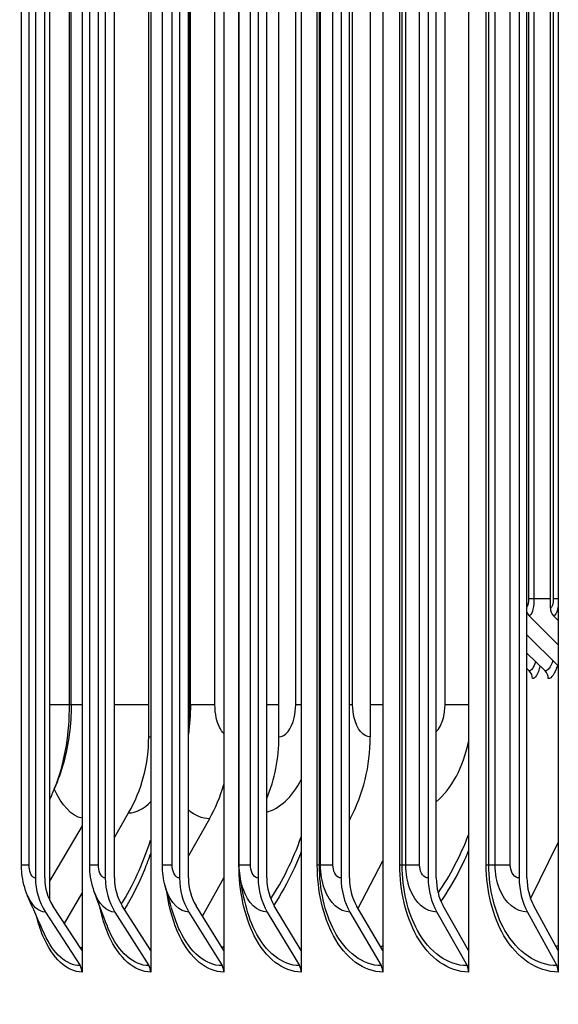
# Model space of a CAD drawing. Units: inches. Extents: x -21.3 to 67.8, y 1.1 to 55.8.
# Drawn here: x 15.7 to 16.9, y 44.8 to 47.1 of the extents above; entities that cross this region are included whole.
import ezdxf

# ---------------------------------------------------------------- set-up
doc = ezdxf.new("R2010")
doc.units = ezdxf.units.IN
doc.header["$LTSCALE"] = 4
doc.header["$MEASUREMENT"] = 0
for name, color, linetype in [('DIMENSIONS', 5, 'Continuous'), ('Visible (ANSI)', 7, 'Continuous'), ('Visible Narrow (ANSI)', 7, 'Continuous')]:
    doc.layers.add(name, color=color, linetype=linetype)
doc.styles.add('Arial', font='arial.ttf')
doc.dimstyles.new('Dimensions', dxfattribs={"dimtxt": 0.125, "dimasz": 0.125, "dimexe": 0.0625, "dimexo": 0.125, "dimgap": 0.09, "dimtad": 0, "dimtih": 1, "dimtoh": 1, "dimzin": 0, "dimdsep": 46, "dimlunit": 5, "dimtxsty": 'Arial', "dimcen": 0, "dimadec": 0, "dimazin": 0, "dimtfac": 1, "dimtofl": 0, "dimtmove": 0, "dimatfit": 3, "dimfxl": 1, "dimfrac": 2, "dimtolj": 1, "dimtzin": 0, "dimarcsym": 0})

# ---------------------------------------------------------------- blocks, each defined once
blk = doc.blocks.new('*D5')
at = {"layer": 'Defpoints', "color": 0, "transparency": 16777216}
for p in [(11.4544, 50.2602), (16.8069, 50.2602), (16.7435, 43.0583)]:
    blk.add_point(p, dxfattribs=at)
at = {"layer": 'DIMENSIONS', "color": 0, "lineweight": -2, "transparency": 16777216}
for p, q in [((16.4319, 50.2602), (11.2669, 50.2602)), ((11.4544, 49.8852), (11.4544, 47.8063)), ((11.4544, 43.4333), (11.4544, 45.6285)), ((16.3685, 43.0583), (11.2669, 43.0583))]:
    blk.add_line(p, q, dxfattribs=at)
at = {"layer": 'DIMENSIONS', "color": 0, "transparency": 16777216}
for points in [[(11.3919, 49.8852), (11.5169, 49.8852), (11.4544, 50.2602)], [(11.3919, 43.4333), (11.5169, 43.4333), (11.4544, 43.0583)]]:
    blk.add_solid(points, dxfattribs=at)
at = {"layer": 'DIMENSIONS', "color": 0, "transparency": 16777216, "insert": (11.4544, 46.7174), "char_height": 0.375, "attachment_point": 5, "style": 'Arial'}
blk.add_mtext('\\A1;Head\\PHeight\\P7 1/4"', dxfattribs=at)

msp = doc.modelspace()

# ---------------------------------------------------------------- linework, layer by layer
at = {"layer": 'Visible (ANSI)'}
for p, q in [((15.81145, 48.82211), (15.81145, 44.92222)), ((15.97196, 48.82211), (15.97196, 44.92222)), ((16.14282, 48.82211), (16.14282, 44.92222)), ((16.32377, 48.82211), (16.32377, 44.92222)), ((16.51453, 48.82211), (16.51453, 44.92222)), ((16.71481, 48.82211), (16.71481, 44.92222)), ((16.92431, 48.82211), (16.92431, 44.92222)), ((15.73537, 48.70281), (15.73537, 45.04152)), ((15.70273, 48.65216), (15.70273, 45.09216)), ((15.72444, 45.09216), (15.72444, 48.65216)), ((15.86575, 48.65216), (15.86575, 45.09216)), ((15.88696, 45.09216), (15.88696, 48.65216)), ((16.03927, 48.65216), (16.03927, 45.09216)), ((16.05995, 45.09216), (16.05995, 48.65216)), ((16.22304, 48.65216), (16.22304, 45.09216)), ((16.24315, 45.09216), (16.24315, 48.65216)), ((16.41677, 48.65216), (16.41677, 45.09216)), ((16.43629, 45.09216), (16.43629, 48.65216)), ((16.62017, 48.65216), (16.62017, 45.09216)), ((16.63907, 45.09216), (16.63907, 48.65216)), ((16.83294, 48.65216), (16.83294, 45.09216)), ((16.85118, 45.09216), (16.85118, 48.65216)), ((15.67011, 45.12216), (15.67011, 48.62216)), ((15.82942, 45.12216), (15.82942, 48.62216)), ((15.9991, 45.12216), (15.9991, 48.62216)), ((16.17889, 45.12216), (16.17889, 48.62216)), ((16.90576, 45.72331), (16.90576, 48.60691)), ((15.96731, 45.42216), (15.96731, 48.32216)), ((16.27157, 45.42216), (16.27157, 48.32216)), ((16.48493, 48.32216), (16.48493, 45.42216)), ((15.78624, 45.49716), (15.78624, 48.24716)), ((16.06465, 45.49716), (16.06465, 48.24716)), ((16.85624, 45.70526), (16.92431, 45.63761)), ((16.91312, 45.70526), (16.92431, 45.69402)), ((16.85118, 45.66045), (16.92431, 45.5884)), ((16.85118, 45.61762), (16.89336, 45.57637)), ((16.85118, 45.58154), (16.85651, 45.57637)), ((15.88696, 45.1867), (15.92037, 45.24434)), ((15.81145, 45.2138), (15.73537, 45.08477)), ((16.10918, 45.23063), (16.05995, 45.14354)), ((16.43806, 45.23063), (16.43629, 45.22734)), ((16.85959, 45.04359), (16.92431, 45.17513)), ((16.45655, 45.0215), (16.51453, 45.13204)), ((16.09296, 45.00281), (16.14282, 45.09284)), ((15.77034, 44.98552), (15.81145, 45.05644)), ((15.72577, 45.01241), (15.80712, 44.88714)), ((15.81145, 44.92222), (15.74315, 45.02738)), ((15.88825, 45.01241), (15.96774, 44.88714)), ((15.97196, 44.92222), (15.90524, 45.02738)), ((16.06121, 45.01241), (16.1387, 44.88714)), ((16.14282, 44.92222), (16.07777, 45.02738)), ((16.24438, 45.01241), (16.31976, 44.88714)), ((16.32377, 44.92222), (16.26049, 45.02738)), ((16.43748, 45.01241), (16.51064, 44.88714)), ((16.51453, 44.92222), (16.45311, 45.02738)), ((16.64022, 45.01241), (16.71105, 44.88714)), ((16.71481, 44.92222), (16.65536, 45.02738)), ((16.8523, 45.01241), (16.92068, 44.88714)), ((16.92431, 44.92222), (16.86691, 45.02738)), ((15.81145, 44.92222), (15.81145, 44.87216)), ((15.97196, 44.92222), (15.97196, 44.87216)), ((16.14282, 44.92222), (16.14282, 44.87216)), ((16.32377, 44.92222), (16.32377, 44.87216)), ((16.51453, 44.92222), (16.51453, 44.87216)), ((16.71481, 44.92222), (16.71481, 44.87216)), ((16.92431, 44.92222), (16.92431, 44.87216))]:
    msp.add_line(p, q, dxfattribs=at)
for centre, major_axis, ratio, start_param, end_param in [((16.92962, 45.72331), (0, -0.025), 0.9545232, 4.712389, 5.5193971), ((16.8729, 45.72331), (0, -0.025), 0.9637642, 5.1599105, 5.5193971), ((16.83947, 45.55831), (0, -0.025), 0.9852649, 1.5707963, 2.3778045), ((16.87643, 45.55831), (0, -0.025), 0.9791433, 1.5707963, 2.3778045), ((15.68089, 45.42216), (0, 0.32416), 0.8835671, 4.1317594, 4.712389), ((15.99793, 45.42216), (0, 0.32416), 0.8441522, 4.2525571, 4.712389), ((16.19891, 45.42216), (0, -0.34916), 0.8191665, 0.9901667, 1.5707963), ((15.85764, 45.42216), (0, -0.34916), 0.8615932, 0.9901667, 1.2467574), ((15.81836, 45.09216), (0, -0.13316), 0.8683467, 4.712389, 5.3545638), ((15.81836, 45.09216), (0, 0.10816), 0.8683467, 1.5707963, 2.2129712), ((15.97872, 45.09216), (0, -0.13316), 0.8483682, 4.712389, 5.3545638), ((15.97872, 45.09216), (0, 0.10816), 0.8483682, 1.5707963, 2.2129712), ((16.14941, 45.09216), (0, -0.13316), 0.8271019, 4.712389, 5.3545638), ((16.14941, 45.09216), (0, 0.10816), 0.8271019, 1.5707963, 2.2129712), ((16.33018, 45.09216), (0, -0.13316), 0.8045801, 4.712389, 5.3545638), ((16.33018, 45.09216), (0, 0.10816), 0.8045801, 1.5707963, 2.2129712), ((16.52075, 45.09216), (0, -0.13316), 0.780837, 4.712389, 5.3545638), ((16.52075, 45.09216), (0, 0.10816), 0.780837, 1.5707963, 2.2129712), ((16.72083, 45.09216), (0, -0.13316), 0.7559086, 4.712389, 5.3545638), ((16.72083, 45.09216), (0, 0.10816), 0.7559086, 1.5707963, 2.2129712), ((16.93012, 45.09216), (0, -0.13316), 0.7298327, 4.712389, 5.3545638), ((16.93012, 45.09216), (0, 0.10816), 0.7298327, 1.5707963, 2.2129712), ((15.78974, 44.87216), (0, -0.025), 0.8683467, 1.5707963, 2.2129712), ((15.95075, 44.87216), (0, -0.025), 0.8483682, 1.5707963, 2.2129712), ((16.12214, 44.87216), (0, -0.025), 0.8271019, 1.5707963, 2.2129712), ((16.30365, 44.87216), (0, -0.025), 0.8045801, 1.5707963, 2.2129712), ((16.49501, 44.87216), (0, -0.025), 0.780837, 1.5707963, 2.2129712), ((16.69591, 44.87216), (0, -0.025), 0.7559086, 1.5707963, 2.2129712), ((16.90607, 44.87216), (0, -0.025), 0.7298327, 1.5707963, 2.2129712)]:
    msp.add_ellipse(centre, major_axis=major_axis, ratio=ratio, start_param=start_param, end_param=end_param, dxfattribs=at)
for points, knots in [([(15.78624, 45.49716), (15.78624, 45.45112), (15.78027, 45.40463), (15.76248, 45.34069), (15.75555, 45.321), (15.74724, 45.30195)], [0, 0, 0, 0, 0.35084919, 0.35084919, 0.5111389, 0.5111389, 0.5111389, 0.5111389]), ([(15.68442, 45.0503), (15.67728, 45.06699), (15.67282, 45.08509), (15.67041, 45.10956), (15.67011, 45.11587), (15.67011, 45.12216)], [0, 0, 0, 0, 0.13969031, 0.13969031, 0.18765454, 0.18765454, 0.18765454, 0.18765454]), ([(15.84008, 45.06013), (15.83383, 45.07745), (15.83031, 45.09609), (15.82947, 45.11714), (15.82942, 45.11965), (15.82942, 45.12216)], [0, 0, 0, 0, 0.14146355, 0.14146355, 0.16058397, 0.16058397, 0.16058397, 0.16058397])]:
    msp.add_open_spline(points, degree=3, knots=knots, dxfattribs=at)
for points in [[(16.06465, 45.49716), (16.06465, 45.47427), (16.06308, 45.45125), (16.05995, 45.42848)], [(15.74724, 45.30195), (15.7432, 45.29269), (15.73924, 45.28355), (15.73537, 45.27456)], [(16.00559, 45.07369), (16.00128, 45.08935), (15.9991, 45.10584), (15.9991, 45.12216)], [(16.18065, 45.09687), (16.17947, 45.10523), (16.17889, 45.11371), (16.17889, 45.12216)], [(16.19158, 45.03797), (16.1866, 45.06063), (16.18288, 45.0809), (16.18065, 45.09687)], [(15.87061, 44.97917), (15.85945, 45.00768), (15.84922, 45.03483), (15.84008, 45.06013)], [(16.02669, 45.00305), (16.01851, 45.02871), (16.01141, 45.05257), (16.00559, 45.07369)], [(15.72366, 44.96103), (15.70974, 44.99193), (15.69662, 45.02179), (15.68442, 45.0503)]]:
    msp.add_open_spline(points, degree=3, dxfattribs=at)
at = {"layer": 'Visible Narrow (ANSI)'}
for p, q in [((16.85502, 48.68547), (16.85502, 45.74581)), ((16.86748, 48.68471), (16.86748, 45.74581)), ((15.68764, 45.12216), (15.68764, 48.62216)), ((15.84964, 45.12216), (15.84964, 48.62216)), ((16.02216, 45.12216), (16.02216, 48.62216)), ((16.17821, 45.12216), (16.17821, 48.62216)), ((16.20496, 45.12216), (16.20496, 48.62216)), ((16.36114, 45.12216), (16.36114, 48.62216)), ((16.36618, 45.12216), (16.36618, 48.62216)), ((16.36855, 45.12216), (16.36855, 48.62216)), ((16.39774, 45.12216), (16.39774, 48.62216)), ((16.55383, 45.12216), (16.55383, 48.62216)), ((16.55945, 45.12216), (16.55945, 48.62216)), ((16.56794, 45.12216), (16.56794, 48.62216)), ((16.60023, 45.12216), (16.60023, 48.62216)), ((16.75598, 45.12216), (16.75598, 48.62216)), ((16.76217, 45.12216), (16.76217, 48.62216)), ((16.77677, 45.12216), (16.77677, 48.62216)), ((16.81211, 45.12216), (16.81211, 48.62216)), ((16.91269, 48.59282), (16.91269, 45.74581)), ((15.78215, 45.49716), (15.78215, 48.24716)), ((16.06368, 45.49716), (16.06368, 48.24716)), ((16.12212, 45.49716), (16.12212, 48.24716)), ((16.31069, 45.49716), (16.31069, 48.24716)), ((16.4438, 45.49716), (16.4438, 48.24716)), ((16.65969, 45.49716), (16.65969, 48.24716)), ((16.85502, 45.74581), (16.86748, 45.74581)), ((16.86748, 45.74581), (16.90576, 45.74581)), ((16.91269, 45.74581), (16.92431, 45.74581)), ((15.78215, 45.49716), (15.73537, 45.49716)), ((15.78619, 45.49716), (15.78215, 45.49716)), ((15.8114, 45.49716), (15.78617, 45.49716)), ((15.96731, 45.49716), (15.88696, 45.49716)), ((16.06368, 45.49716), (16.05995, 45.49716)), ((16.06463, 45.49716), (16.06368, 45.49716)), ((16.12212, 45.49716), (16.06458, 45.49716)), ((16.27157, 45.49716), (16.24315, 45.49716)), ((16.32375, 45.49716), (16.31069, 45.49716)), ((16.4438, 45.49716), (16.43628, 45.49716)), ((16.51453, 45.49716), (16.48493, 45.49716)), ((16.71476, 45.49716), (16.65969, 45.49716)), ((15.68764, 45.12216), (15.67013, 45.12216)), ((15.84964, 45.12216), (15.82944, 45.12216)), ((16.02216, 45.12216), (15.99911, 45.12216)), ((16.17889, 45.12216), (16.17821, 45.12216)), ((16.20496, 45.12216), (16.17889, 45.12216)), ((16.36618, 45.12216), (16.36114, 45.12216)), ((16.36855, 45.12216), (16.36618, 45.12216)), ((16.39774, 45.12216), (16.36855, 45.12216)), ((16.55945, 45.12216), (16.55383, 45.12216)), ((16.56794, 45.12216), (16.55945, 45.12216)), ((16.60023, 45.12216), (16.56794, 45.12216)), ((16.76217, 45.12216), (16.75598, 45.12216)), ((16.77677, 45.12216), (16.76217, 45.12216)), ((16.81211, 45.12216), (16.77677, 45.12216))]:
    msp.add_line(p, q, dxfattribs=at)
for points in [[(16.85502, 45.74581), (16.85502, 45.73699), (16.85335, 45.72876), (16.85115, 45.72518)], [(16.91269, 45.74581), (16.91269, 45.73403), (16.90937, 45.72331), (16.90576, 45.72331)], [(16.87128, 45.59799), (16.86662, 45.58396), (16.86146, 45.57637), (16.85651, 45.57637)], [(16.88212, 45.58739), (16.87652, 45.5686), (16.87015, 45.55831), (16.8641, 45.55831)], [(16.91183, 45.60072), (16.9061, 45.58495), (16.89961, 45.57637), (16.89336, 45.57637)], [(16.92295, 45.58975), (16.91621, 45.56947), (16.90838, 45.55831), (16.90091, 45.55831)], [(16.05987, 45.43346), (16.06237, 45.45427), (16.06368, 45.4757), (16.06368, 45.49716)], [(15.96731, 45.42216), (15.96886, 45.42216), (15.97041, 45.42242), (15.97195, 45.42292)], [(16.24314, 45.24638), (16.27311, 45.25378), (16.30225, 45.28101), (16.32377, 45.32259)], [(15.81146, 45.2317), (15.78707, 45.237), (15.76406, 45.26161), (15.74664, 45.30059)], [(15.92037, 45.24434), (15.93795, 45.24434), (15.95574, 45.25368), (15.97192, 45.27072)], [(16.10918, 45.23063), (16.09216, 45.23063), (16.07543, 45.23772), (16.06004, 45.25085)], [(16.43806, 45.23063), (16.43747, 45.23063), (16.43688, 45.23064), (16.43629, 45.23065)], [(16.64351, 45.05694), (16.67112, 45.09665), (16.69517, 45.14279), (16.71462, 45.19325)], [(15.90321, 45.0307), (15.92987, 45.0726), (15.95318, 45.12355), (15.9718, 45.18037)], [(16.25242, 45.04358), (16.28012, 45.08487), (16.30426, 45.13395), (16.32359, 45.18814)], [(15.88825, 45.01241), (15.8692, 45.01241), (15.85072, 45.03102), (15.84009, 45.06015)], [(15.72577, 45.01241), (15.71, 45.01241), (15.69467, 45.02693), (15.68445, 45.0504)], [(15.80712, 44.88714), (15.77537, 44.88714), (15.74467, 44.91468), (15.72367, 44.96104)], [(15.8077, 44.9283), (15.80896, 44.92913), (15.81021, 44.92997), (15.81146, 44.93082)], [(16.13818, 44.93003), (16.13973, 44.93095), (16.14128, 44.93189), (16.14282, 44.93285)], [(16.50938, 44.93133), (16.51109, 44.93226), (16.51281, 44.93322), (16.51452, 44.9342)], [(16.91896, 44.9323), (16.92074, 44.9332), (16.92252, 44.93412), (16.92429, 44.93505)]]:
    msp.add_open_spline(points, degree=3, dxfattribs=at)
for points, knots in [([(16.86748, 45.74581), (16.86748, 45.72775), (16.86366, 45.71056), (16.85883, 45.70637), (16.85798, 45.70563), (16.85711, 45.70526), (16.85624, 45.70526)], [1.5707963, 1.5707963, 1.5707963, 1.5707963, 2.9071533, 2.9071533, 2.9071533, 3.1415927, 3.1415927, 3.1415927, 3.1415927]), ([(16.92424, 45.72778), (16.92256, 45.71736), (16.91953, 45.7091), (16.91601, 45.70637), (16.91506, 45.70563), (16.91409, 45.70526), (16.91312, 45.70526)], [2.0357981, 2.0357981, 2.0357981, 2.0357981, 2.9071533, 2.9071533, 2.9071533, 3.1415927, 3.1415927, 3.1415927, 3.1415927]), ([(15.74723, 45.302), (15.74965, 45.3075), (15.75197, 45.31328), (15.75417, 45.31933), (15.77182, 45.36767), (15.78215, 45.43227), (15.78215, 45.49716)], [2.31973753, 2.31973753, 2.31973753, 2.31973753, 2.41112392, 2.41112392, 2.41112392, 3.14159265, 3.14159265, 3.14159265, 3.14159265]), ([(16.1429, 45.42966), (16.13514, 45.43739), (16.12866, 45.45059), (16.1252, 45.46687), (16.12318, 45.47638), (16.12212, 45.48677), (16.12212, 45.49716)], [2.0138199, 2.0138199, 2.0138199, 2.0138199, 2.7258671, 2.7258671, 2.7258671, 3.1415927, 3.1415927, 3.1415927, 3.1415927]), ([(16.27157, 45.42216), (16.28652, 45.42216), (16.30121, 45.44044), (16.30733, 45.46684), (16.30954, 45.47636), (16.31069, 45.48676), (16.31069, 45.49716)], [1.5707963, 1.5707963, 1.5707963, 1.5707963, 2.7254158, 2.7254158, 2.7254158, 3.1415927, 3.1415927, 3.1415927, 3.1415927]), ([(16.48493, 45.42216), (16.46899, 45.42216), (16.45364, 45.44046), (16.44728, 45.46687), (16.44499, 45.47638), (16.4438, 45.48677), (16.4438, 45.49716)], [1.5707963, 1.5707963, 1.5707963, 1.5707963, 2.7258671, 2.7258671, 2.7258671, 3.1415927, 3.1415927, 3.1415927, 3.1415927]), ([(16.63897, 45.43387), (16.64632, 45.44177), (16.6524, 45.45323), (16.65593, 45.46684), (16.6584, 45.47636), (16.65969, 45.48676), (16.65969, 45.49716)], [2.1299346, 2.1299346, 2.1299346, 2.1299346, 2.7254158, 2.7254158, 2.7254158, 3.1415927, 3.1415927, 3.1415927, 3.1415927]), ([(16.63901, 45.27049), (16.65679, 45.28512), (16.67302, 45.30549), (16.68624, 45.33054), (16.69857, 45.3539), (16.70822, 45.38112), (16.7147, 45.41027)], [2.02683543, 2.02683543, 2.02683543, 2.02683543, 2.42203702, 2.42203702, 2.42203702, 2.79048921, 2.79048921, 2.79048921, 2.79048921]), ([(15.97193, 45.15027), (15.96723, 45.13681), (15.96226, 45.12369), (15.95704, 45.11098), (15.94319, 45.07725), (15.92759, 45.04637), (15.91073, 45.01885)], [-2.55315978, -2.55315978, -2.55315978, -2.55315978, -2.47552597, -2.47552597, -2.47552597, -2.26959765, -2.26959765, -2.26959765, -2.26959765]), ([(16.32373, 45.15435), (16.31798, 45.13945), (16.31186, 45.12498), (16.30539, 45.11098), (16.29162, 45.08118), (16.27631, 45.05361), (16.25981, 45.02861)], [-2.56098151, -2.56098151, -2.56098151, -2.56098151, -2.47552597, -2.47552597, -2.47552597, -2.29360752, -2.29360752, -2.29360752, -2.29360752]), ([(16.71476, 45.15646), (16.70815, 45.14082), (16.7011, 45.12563), (16.69362, 45.11098), (16.68031, 45.08492), (16.66569, 45.06057), (16.65001, 45.03815)], [-2.56500177, -2.56500177, -2.56500177, -2.56500177, -2.47552597, -2.47552597, -2.47552597, -2.31644673, -2.31644673, -2.31644673, -2.31644673]), ([(15.70273, 45.09216), (15.69545, 45.09216), (15.68869, 45.10402), (15.68777, 45.11833), (15.68769, 45.1196), (15.68764, 45.12088), (15.68764, 45.12216)], [1.5707963, 1.5707963, 1.5707963, 1.5707963, 3.0133487, 3.0133487, 3.0133487, 3.1415927, 3.1415927, 3.1415927, 3.1415927]), ([(15.86575, 45.09216), (15.85798, 45.09216), (15.85076, 45.10402), (15.84977, 45.11833), (15.84968, 45.1196), (15.84964, 45.12088), (15.84964, 45.12216)], [1.5707963, 1.5707963, 1.5707963, 1.5707963, 3.0133487, 3.0133487, 3.0133487, 3.1415927, 3.1415927, 3.1415927, 3.1415927]), ([(16.03927, 45.09216), (16.03102, 45.09216), (16.02335, 45.10402), (16.0223, 45.11833), (16.02221, 45.1196), (16.02216, 45.12088), (16.02216, 45.12216)], [1.5707963, 1.5707963, 1.5707963, 1.5707963, 3.0133487, 3.0133487, 3.0133487, 3.1415927, 3.1415927, 3.1415927, 3.1415927]), ([(16.32377, 44.87216), (16.28161, 44.87216), (16.24069, 44.90399), (16.21377, 44.95726), (16.19097, 45.00238), (16.17821, 45.06214), (16.17821, 45.12216)], [1.5707963, 1.5707963, 1.5707963, 1.5707963, 2.4213055, 2.4213055, 2.4213055, 3.1415927, 3.1415927, 3.1415927, 3.1415927]), ([(16.22304, 45.09216), (16.21432, 45.09216), (16.20621, 45.10402), (16.2051, 45.11833), (16.20501, 45.1196), (16.20496, 45.12088), (16.20496, 45.12216)], [1.5707963, 1.5707963, 1.5707963, 1.5707963, 3.0133487, 3.0133487, 3.0133487, 3.1415927, 3.1415927, 3.1415927, 3.1415927]), ([(16.51453, 44.87216), (16.47017, 44.87216), (16.42706, 44.90399), (16.39867, 44.95726), (16.37462, 45.00238), (16.36114, 45.06214), (16.36114, 45.12216)], [1.5707963, 1.5707963, 1.5707963, 1.5707963, 2.4213055, 2.4213055, 2.4213055, 3.1415927, 3.1415927, 3.1415927, 3.1415927]), ([(16.51064, 44.88714), (16.46827, 44.88714), (16.42707, 44.91804), (16.40032, 44.96948), (16.37841, 45.0116), (16.36618, 45.06677), (16.36618, 45.12216)], [1.5707963, 1.5707963, 1.5707963, 1.5707963, 2.434495, 2.434495, 2.434495, 3.1415927, 3.1415927, 3.1415927, 3.1415927]), ([(16.43748, 45.01241), (16.4133, 45.01241), (16.38983, 45.03394), (16.37784, 45.06693), (16.37178, 45.0836), (16.36855, 45.10287), (16.36855, 45.12216)], [1.5707963, 1.5707963, 1.5707963, 1.5707963, 2.6142334, 2.6142334, 2.6142334, 3.1415927, 3.1415927, 3.1415927, 3.1415927]), ([(16.41677, 45.09216), (16.4076, 45.09216), (16.39907, 45.10402), (16.3979, 45.11833), (16.3978, 45.1196), (16.39774, 45.12088), (16.39774, 45.12216)], [1.5707963, 1.5707963, 1.5707963, 1.5707963, 3.0133487, 3.0133487, 3.0133487, 3.1415927, 3.1415927, 3.1415927, 3.1415927]), ([(16.71481, 44.87216), (16.66833, 44.87216), (16.62308, 44.90399), (16.59326, 44.95726), (16.568, 45.00238), (16.55383, 45.06214), (16.55383, 45.12216)], [1.5707963, 1.5707963, 1.5707963, 1.5707963, 2.4213055, 2.4213055, 2.4213055, 3.1415927, 3.1415927, 3.1415927, 3.1415927]), ([(16.71105, 44.88714), (16.66664, 44.88714), (16.62341, 44.91804), (16.59531, 44.96948), (16.57231, 45.0116), (16.55945, 45.06677), (16.55945, 45.12216)], [1.5707963, 1.5707963, 1.5707963, 1.5707963, 2.434495, 2.434495, 2.434495, 3.1415927, 3.1415927, 3.1415927, 3.1415927]), ([(16.64022, 45.01241), (16.61488, 45.01241), (16.59027, 45.03394), (16.57769, 45.06693), (16.57133, 45.0836), (16.56794, 45.10287), (16.56794, 45.12216)], [1.5707963, 1.5707963, 1.5707963, 1.5707963, 2.6142334, 2.6142334, 2.6142334, 3.1415927, 3.1415927, 3.1415927, 3.1415927]), ([(16.62017, 45.09216), (16.61056, 45.09216), (16.60162, 45.10402), (16.6004, 45.11833), (16.60029, 45.1196), (16.60023, 45.12088), (16.60023, 45.12216)], [1.5707963, 1.5707963, 1.5707963, 1.5707963, 3.0133487, 3.0133487, 3.0133487, 3.1415927, 3.1415927, 3.1415927, 3.1415927]), ([(16.92431, 44.87216), (16.87578, 44.87216), (16.82846, 44.90399), (16.79725, 44.95726), (16.77083, 45.00238), (16.75598, 45.06214), (16.75598, 45.12216)], [1.5707963, 1.5707963, 1.5707963, 1.5707963, 2.4213055, 2.4213055, 2.4213055, 3.1415927, 3.1415927, 3.1415927, 3.1415927]), ([(16.92068, 44.88714), (16.87431, 44.88714), (16.8291, 44.91804), (16.7997, 44.96948), (16.77564, 45.0116), (16.76217, 45.06677), (16.76217, 45.12216)], [1.5707963, 1.5707963, 1.5707963, 1.5707963, 2.434495, 2.434495, 2.434495, 3.1415927, 3.1415927, 3.1415927, 3.1415927]), ([(16.8523, 45.01241), (16.82583, 45.01241), (16.80011, 45.03394), (16.78696, 45.06693), (16.78032, 45.0836), (16.77677, 45.10287), (16.77677, 45.12216)], [1.5707963, 1.5707963, 1.5707963, 1.5707963, 2.6142334, 2.6142334, 2.6142334, 3.1415927, 3.1415927, 3.1415927, 3.1415927]), ([(16.83294, 45.09216), (16.8229, 45.09216), (16.81356, 45.10402), (16.81228, 45.11833), (16.81217, 45.1196), (16.81211, 45.12088), (16.81211, 45.12216)], [1.5707963, 1.5707963, 1.5707963, 1.5707963, 3.0133487, 3.0133487, 3.0133487, 3.1415927, 3.1415927, 3.1415927, 3.1415927]), ([(16.24438, 45.01241), (16.22139, 45.01241), (16.19911, 45.03394), (16.18772, 45.06693), (16.18451, 45.07625), (16.18213, 45.08638), (16.18066, 45.09687)], [1.5707963, 1.5707963, 1.5707963, 1.5707963, 2.6142334, 2.6142334, 2.6142334, 2.9090062, 2.9090062, 2.9090062, 2.9090062]), ([(16.06121, 45.01241), (16.03945, 45.01241), (16.01838, 45.03394), (16.00762, 45.06693), (16.0069, 45.06914), (16.00623, 45.0714), (16.0056, 45.07369)], [1.5707963, 1.5707963, 1.5707963, 1.5707963, 2.6142334, 2.6142334, 2.6142334, 2.6841768, 2.6841768, 2.6841768, 2.6841768]), ([(16.14282, 44.87216), (16.10292, 44.87216), (16.06427, 44.90399), (16.03886, 44.95726), (16.02493, 44.98646), (16.01498, 45.0218), (16.00969, 45.05938)], [1.5707963, 1.5707963, 1.5707963, 1.5707963, 2.4213055, 2.4213055, 2.4213055, 2.8875252, 2.8875252, 2.8875252, 2.8875252]), ([(16.31976, 44.88714), (16.27948, 44.88714), (16.24039, 44.91804), (16.21502, 44.96948), (16.20501, 44.98978), (16.19713, 45.0131), (16.19166, 45.03802)], [1.5707963, 1.5707963, 1.5707963, 1.5707963, 2.434495, 2.434495, 2.434495, 2.7752176, 2.7752176, 2.7752176, 2.7752176]), ([(15.97196, 44.87216), (15.93437, 44.87216), (15.89805, 44.90399), (15.87419, 44.95726), (15.86489, 44.97803), (15.85748, 45.0019), (15.8522, 45.02747)], [1.5707963, 1.5707963, 1.5707963, 1.5707963, 2.4213055, 2.4213055, 2.4213055, 2.7528617, 2.7528617, 2.7528617, 2.7528617]), ([(15.81145, 44.87216), (15.77624, 44.87216), (15.74228, 44.90399), (15.72002, 44.95726), (15.71412, 44.97136), (15.70905, 44.98689), (15.70485, 45.00342)], [1.5707963, 1.5707963, 1.5707963, 1.5707963, 2.4213055, 2.4213055, 2.4213055, 2.6464163, 2.6464163, 2.6464163, 2.6464163]), ([(16.1387, 44.88714), (16.10058, 44.88714), (16.06364, 44.91804), (16.0397, 44.96948), (16.03483, 44.97994), (16.03049, 44.99121), (16.02673, 45.00308)], [1.5707963, 1.5707963, 1.5707963, 1.5707963, 2.434495, 2.434495, 2.434495, 2.610102, 2.610102, 2.610102, 2.610102]), ([(15.96774, 44.88714), (15.93183, 44.88714), (15.89711, 44.91804), (15.87462, 44.96948), (15.87324, 44.97264), (15.8719, 44.97588), (15.87062, 44.97918)], [1.57079633, 1.57079633, 1.57079633, 1.57079633, 2.43449504, 2.43449504, 2.43449504, 2.48753811, 2.48753811, 2.48753811, 2.48753811])]:
    msp.add_open_spline(points, degree=3, knots=knots, dxfattribs=at)

# ---------------------------------------------------------------- dimensions: what is measured, and where the dimension line sits
at = {"layer": 'DIMENSIONS'}
dim = msp.add_linear_dim(base=(11.45439, 50.26019), p1=(16.74345, 43.05831), p2=(16.80692, 50.26019), angle=90, text='Head\\PHeight\\P<>', dimstyle='Dimensions', override={"dimdec": 3, "dimpost": '"'}, dxfattribs=at)
dim.commit()
dim.dimension.update_dxf_attribs({"geometry": '*D5', "text_midpoint": (11.45439, 46.71736), "dimtype": 160})

doc.saveas('drawing.dxf')
